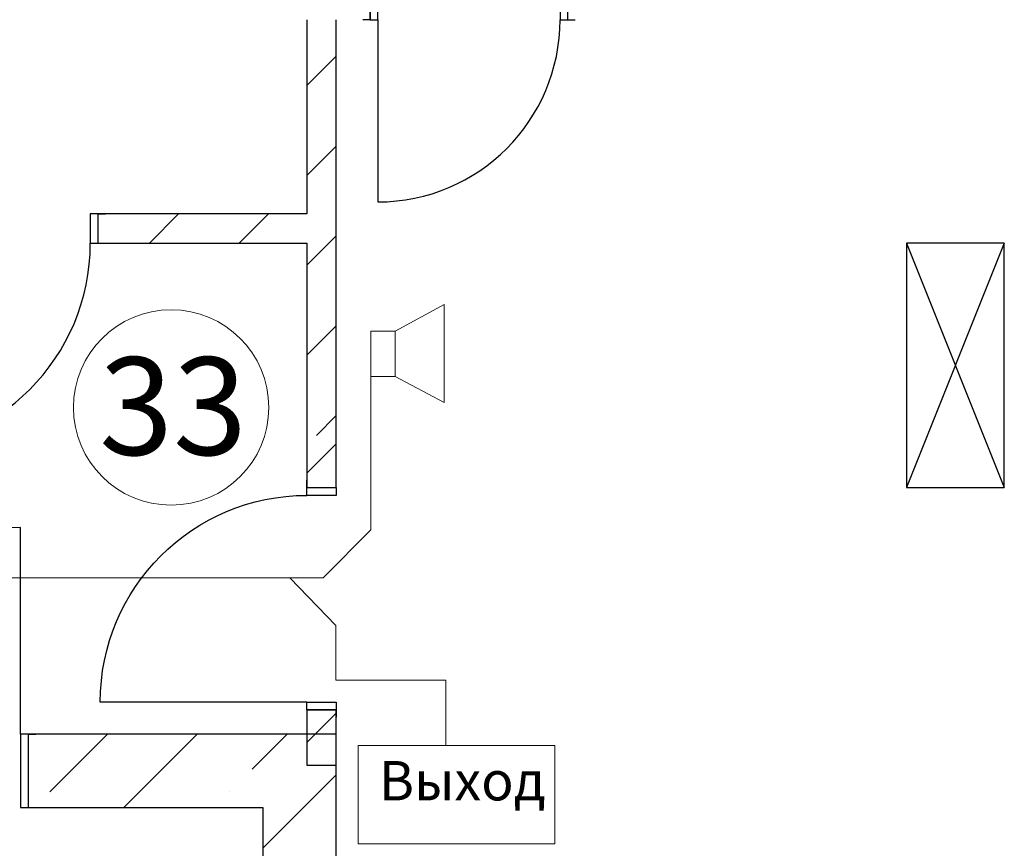
# Model space of a CAD drawing. Units: inches. Extents: x 250344 to 256082, y 105036 to 106256.
# Drawn here: x 253298 to 253338, y 106095 to 106129 of the extents above; entities that cross this region are included whole.
import ezdxf

# ---------------------------------------------------------------- set-up
doc = ezdxf.new("R2010")
doc.units = ezdxf.units.IN
doc.header["$MEASUREMENT"] = 0
for name, color, linetype in [('Columns', 7, 'Continuous'), ('Dimensioning', 7, 'Continuous'), ('Exterior Walls', 7, 'Continuous'), ('Алексей', 7, 'Continuous'), ('Оповещение', 6, 'Continuous')]:
    doc.layers.add(name, color=color, linetype=linetype)
doc.styles.add('1', font='ARIAL.TTF')
doc.styles.get("Standard").update_dxf_attribs({"font": 'txt', "bigfont": 'BIGFONT.SHX'})
pattern_1 = [(45, (0, 0), (-183.84776, 183.84776), [])]

# ---------------------------------------------------------------- blocks, each defined once
blk = doc.blocks.new('D1_80')
at = {"color": 0, "linetype": 'Continuous'}
for p, q in [((423, 0), (423, 846)), ((-455, 0), (-485, 0)), ((-455, 0), (-455, -120)), ((455, 0), (485, 0)), ((455, 0), (455, -120)), ((-455, -120), (-485, -120)), ((455, -120), (485, -120))]:
    blk.add_line(p, q, dxfattribs=at)
for points in [[(-455, -120), (-423, -120), (-423, 0), (-455, 0)], [(455, 0), (423, 0), (423, -120), (455, -120)]]:
    blk.add_lwpolyline(points, close=True, dxfattribs=at)
blk.add_arc((423, 0), 846, 90, 180, dxfattribs=at)
blk = doc.blocks.new('WALL_252', base_point=(158913.4, 138361.8))
at = {"layer": 'Exterior Walls'}
h = blk.add_hatch(dxfattribs=at)
h.set_pattern_fill('COMMON_BRICK', color=1, style=0, pattern_type=2)
h.set_pattern_definition(pattern_1)
h.paths.add_polyline_path([(158793.4, 139498.8), (158913.4, 139498.8), (158913.4, 139711.8), (158793.4, 139711.8)], flags=0)
h = blk.add_hatch(dxfattribs=at)
h.set_pattern_fill('COMMON_BRICK', color=1, style=0, pattern_type=2)
h.set_pattern_definition(pattern_1)
h.paths.add_polyline_path([(158793.4, 138361.8), (158913.4, 138361.8), (158913.4, 138588.8), (158793.4, 138588.8)], flags=0)
at = {"layer": 'Exterior Walls', "color": 7, "linetype": 'Continuous'}
for p, q in [((158793.4, 139711.8), (158793.4, 139498.8)), ((158913.4, 139498.8), (158913.4, 139711.8)), ((158793.4, 138588.8), (158793.4, 138361.8)), ((158913.4, 138361.8), (158913.4, 138588.8)), ((158793.4, 138361.8), (158913.4, 138361.8))]:
    blk.add_line(p, q, dxfattribs=at)
at = {"layer": 'Exterior Walls', "color": 7, "xscale": -1, "rotation": 90}
blk.add_blockref('D1_80', (158793.4, 139043.8), dxfattribs=at)
blk = doc.blocks.new('COLUMN_86', base_point=(161448.9, 139998.8))
at = {"layer": 'Columns', "color": 7, "linetype": 'Continuous'}
for p, q in [((161648.9, 140498.8), (161248.9, 139498.8)), ((161248.9, 140498.8), (161648.9, 139498.8))]:
    blk.add_line(p, q, dxfattribs=at)
blk.add_lwpolyline([(161648.9, 140498.8), (161248.9, 140498.8), (161248.9, 139498.8), (161648.9, 139498.8)], close=True, dxfattribs=at)
blk = doc.blocks.new('D1_79')
at = {"color": 0, "linetype": 'Continuous'}
for p, q in [((423, 180), (423, 1026)), ((-455, 180), (-485, 180)), ((-455, -120), (-455, 180)), ((455, 180), (485, 180)), ((455, -120), (455, 180)), ((-455, -120), (-485, -120)), ((455, -120), (485, -120))]:
    blk.add_line(p, q, dxfattribs=at)
for points in [[(-455, -120), (-423, -120), (-423, 180), (-455, 180)], [(455, 180), (423, 180), (423, -120), (455, -120)]]:
    blk.add_lwpolyline(points, close=True, dxfattribs=at)
blk.add_arc((423, 180), 846, 90, 180, dxfattribs=at)
blk = doc.blocks.new('D1_97')
at = {"color": 0, "linetype": 'Continuous'}
for p, q in [((423, 0), (423, 846)), ((-455, 0), (-485, 0)), ((-455, 0), (-455, -120)), ((455, 0), (485, 0)), ((455, 0), (455, -120)), ((-455, -120), (-485, -120)), ((455, -120), (485, -120))]:
    blk.add_line(p, q, dxfattribs=at)
for points in [[(-455, -120), (-423, -120), (-423, 0), (-455, 0)], [(455, 0), (423, 0), (423, -120), (455, -120)]]:
    blk.add_lwpolyline(points, close=True, dxfattribs=at)
blk.add_arc((423, 0), 846, 90, 180, dxfattribs=at)
blk = doc.blocks.new('D1_112')
at = {"color": 0, "linetype": 'Continuous'}
for p, q in [((373, 0), (373, 746)), ((-405, 0), (-435, 0)), ((-405, 0), (-405, -120)), ((405, 0), (435, 0)), ((405, 0), (405, -120)), ((-405, -120), (-435, -120)), ((405, -120), (435, -120))]:
    blk.add_line(p, q, dxfattribs=at)
for points in [[(-405, -120), (-373, -120), (-373, 0), (-405, 0)], [(405, 0), (373, 0), (373, -120), (405, -120)]]:
    blk.add_lwpolyline(points, close=True, dxfattribs=at)
blk.add_arc((373, 0), 746, 90, 180, dxfattribs=at)

msp = doc.modelspace()

# ---------------------------------------------------------------- linework, layer by layer
at = {"layer": 'Dimensioning', "color": 7, "linetype": 'Continuous', "lineweight": 20}
msp.add_circle((253304.145, 106112.845), 4, dxfattribs=at)
at = {"layer": 'Exterior Walls', "color": 7, "linetype": 'Continuous'}
for p, q in [((253309.705, 106128.717), (253309.705, 106120.767)), ((253310.905, 106111.697), (253310.905, 106128.717)), ((253309.705, 106120.767), (253301.155, 106120.767)), ((253301.155, 106119.567), (253309.705, 106119.567)), ((253309.705, 106119.567), (253309.705, 106111.697))]:
    msp.add_line(p, q, dxfattribs=at)
at = {"layer": 'Exterior Walls', "color": 7}
for p, q in [((253309.705, 106126.018), (253310.905, 106127.218)), ((253309.705, 106122.341), (253310.905, 106123.541)), ((253303.254, 106119.567), (253304.454, 106120.767)), ((253306.931, 106119.567), (253308.131, 106120.767)), ((253309.705, 106118.664), (253310.905, 106119.864)), ((253309.705, 106114.987), (253310.905, 106116.187)), ((253310.092, 106111.697), (253310.905, 106112.51))]:
    msp.add_line(p, q, dxfattribs=at)
at = {"layer": 'Алексей', "color": 7, "linetype": 'Continuous'}
for p, q in [((253310.905, 106099.467), (253298.305, 106099.467)), ((253310.905, 106085.809), (253310.905, 106099.467)), ((253298.305, 106096.467), (253307.905, 106096.467)), ((253307.905, 106096.467), (253307.905, 106048.806))]:
    msp.add_line(p, q, dxfattribs=at)
at = {"layer": 'Алексей', "color": 7}
for p, q in [((253299.185, 106097.114), (253301.539, 106099.467)), ((253302.216, 106096.467), (253305.216, 106099.467)), ((253307.458, 106098.033), (253308.893, 106099.467)), ((253307.905, 106094.803), (253310.905, 106097.803)), ((253306.539, 106097.114), (253306.539, 106097.114))]:
    msp.add_line(p, q, dxfattribs=at)
at = {"layer": 'Оповещение', "color": 7, "linetype": 'Continuous', "lineweight": 20}
for p, q in [((253313.322, 106115.972), (253315.322, 106117.052)), ((253315.322, 106117.052), (253315.322, 106113.052)), ((253312.322, 106115.972), (253312.322, 106114.108)), ((253313.322, 106115.972), (253312.322, 106115.972)), ((253313.322, 106114.108), (253313.322, 106115.972)), ((253312.322, 106114.108), (253313.322, 106114.108)), ((253312.322, 106114.108), (253312.322, 106107.836)), ((253315.322, 106113.052), (253313.322, 106114.108)), ((253312.322, 106107.836), (253310.367, 106105.866)), ((253310.367, 106105.866), (253296.022, 106105.866)), ((253309.008, 106105.866), (253310.891, 106103.923)), ((253310.891, 106103.923), (253310.891, 106101.688)), ((253310.891, 106101.688), (253315.394, 106101.688)), ((253315.394, 106101.688), (253315.394, 106099.01)), ((253311.805, 106094.985), (253311.805, 106099.01)), ((253311.805, 106099.01), (253319.855, 106099.01)), ((253319.855, 106099.01), (253319.855, 106094.985)), ((253319.855, 106094.985), (253311.805, 106094.985))]:
    msp.add_line(p, q, dxfattribs=at)

# ---------------------------------------------------------------- block references
at = {"layer": 'Columns', "color": 7, "xscale": 0.01000000000931323, "yscale": 0.00999999999476131, "zscale": 0.01}
msp.add_blockref('COLUMN_86', (253336.261, 106114.567), dxfattribs=at)
at = {"layer": 'Exterior Walls', "color": 7, "xscale": 0.01000000000931323, "yscale": 0.00999999999476131, "zscale": 0.01, "rotation": 180}
for name, p in [('D1_112', (253316.34, 106128.717)), ('D1_97', (253296.605, 106119.567))]:
    msp.add_blockref(name, p, dxfattribs=at)
at = {"layer": 'Exterior Walls', "color": 7, "xscale": 0.01000000000931323, "yscale": 0.00999999999476131, "zscale": 0.01}
msp.add_blockref('WALL_252', (253310.905, 106098.197), dxfattribs=at)
at = {"layer": 'Алексей', "color": 7, "xscale": 0.01000000000931323, "yscale": 0.00999999999476131, "zscale": 0.01}
msp.add_blockref('D1_79', (253293.755, 106097.667), dxfattribs=at)

# ---------------------------------------------------------------- texts
at = {"layer": 'Dimensioning', "color": 7, "style": '1'}
msp.add_text('33', height=4, dxfattribs=at).set_placement((253301.196, 106110.9))
at = {"layer": 'Оповещение', "color": 7, "linetype": 'Continuous', "lineweight": 20, "insert": (253312.65, 106098.371), "char_height": 1.61, "width": 6.68047, "attachment_point": 1}
msp.add_mtext('{\\fArial|b0|i0|c204|p34;Выход}', dxfattribs=at)

doc.saveas('drawing.dxf')
